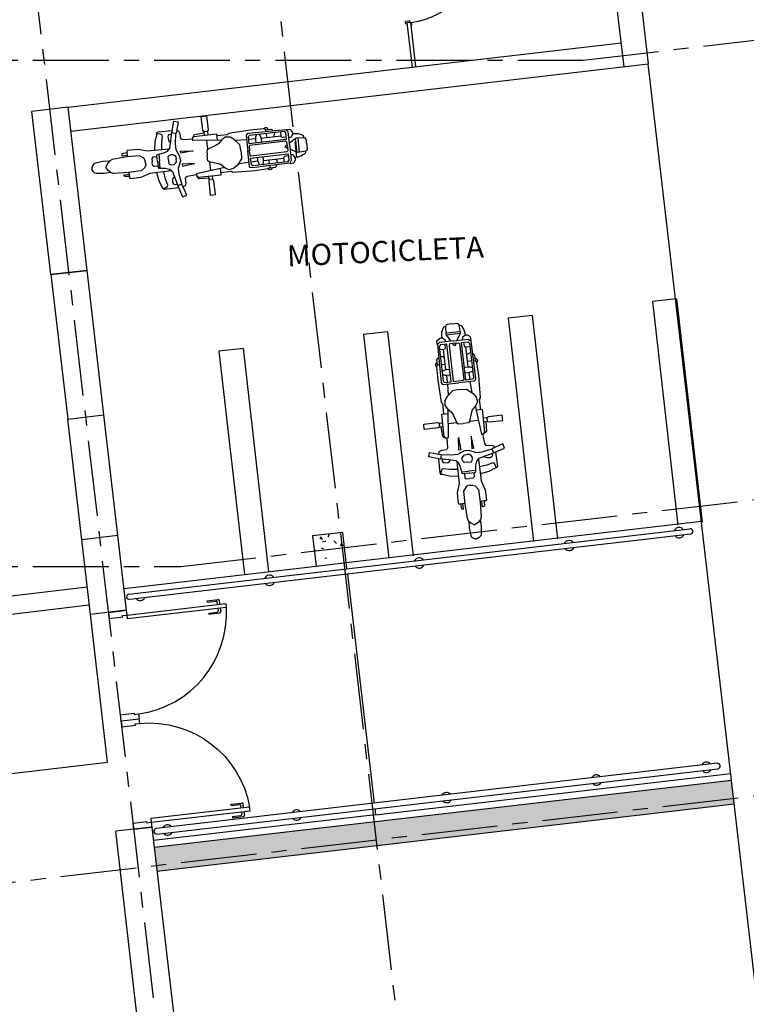
# Model space of a CAD drawing. Units: millimetres. Extents: x 3020 to 3489, y 1208 to 1443.
# Drawn here: x 3152 to 3158, y 1334 to 1342 of the extents above; entities that cross this region are included whole.
import ezdxf

# ---------------------------------------------------------------- set-up
doc = ezdxf.new("R2010")
doc.units = ezdxf.units.MM
doc.linetypes.add('0149-11_REF-PE$0$HIDDEN2', pattern=[4.7625, 3.175, -1.5875])
doc.linetypes.add('PL-POUSO-ARQ-EIXO$0$CENTER', pattern=[2, 1.25, -0.25, 0.25, -0.25])
for name, color, linetype in [('BASE ELETRICA', 253, 'Continuous'), ('BASE ELÉTRICA 2', 30, 'Continuous'), ('EIXO$0$A-EIXOS-PRI', 252, 'PL-POUSO-ARQ-EIXO$0$CENTER'), ('layout', 7, 'Continuous')]:
    doc.layers.add(name, color=color, linetype=linetype)
doc.styles.add('100RE100', font='arial.ttf', dxfattribs={"height": 0.25})

# ---------------------------------------------------------------- blocks, each defined once
blk = doc.blocks.new('BASE TÉRREO')
at = {"layer": 'BASE ELETRICA'}
for p, q in [((4465.3523, 4733.0936), (4465.3498, 4733.1154)), ((4465.3511, 4733.1171), (4465.3809, 4733.1205)), ((4465.3654, 4733.0936), (4465.354, 4733.0922)), ((4465.394, 4733.107), (4465.3642, 4733.1035)), ((4465.4067, 4732.7385), (4465.3642, 4733.1035)), ((4465.3825, 4733.1192), (4465.3841, 4733.1058)), ((4465.3841, 4733.1058), (4465.3945, 4733.107)), ((4465.4365, 4732.7419), (4465.394, 4733.107)), ((4465.3962, 4733.1057), (4465.3987, 4733.0839)), ((4465.3974, 4733.0822), (4465.3969, 4733.0821)), ((4472.3433, 4689.8867), (4467.3521, 4732.7636)), ((4464.8319, 4728.9), (4464.5836, 4728.8711)), ((4464.5836, 4728.8711), (4464.6125, 4728.6228)), ((4464.7166, 4728.8866), (4464.7127, 4728.8616)), ((4464.8608, 4728.6517), (4464.8319, 4728.9)), ((4464.6544, 4728.8627), (4464.6443, 4728.8478)), ((4464.655, 4728.8604), (4464.6631, 4728.8394)), ((4464.6647, 4728.8249), (4464.6932, 4728.8282)), ((4464.7576, 4728.8314), (4464.782, 4728.808)), ((4464.8159, 4728.806), (4464.8143, 4728.7881)), ((4464.818, 4728.8056), (4464.8353, 4728.7911)), ((4464.5965, 4728.7605), (4464.6096, 4728.7495)), ((4464.6549, 4728.7734), (4464.673, 4728.7673)), ((4464.6834, 4728.6876), (4464.7022, 4728.691)), ((4464.8667, 4728.6015, 0), (4464.8608, 4728.6517, 0)), ((4464.8719, 4728.557), (4465.0919, 4726.6664)), ((4463.7147, 4728.3359), (4463.8041, 4728.3463)), ((4463.7158, 4728.326), (4463.7147, 4728.3359)), ((4463.7158, 4728.326), (4463.7854, 4728.3341)), ((4463.7988, 4728.3054), (4463.7965, 4728.3253)), ((4463.8186, 4728.3077), (4463.8152, 4728.3375)), ((4462.8928, 4727.0041), (4462.7509, 4728.2232)), ((4463.7264, 4728.2351), (4463.796, 4728.2432)), ((4463.7264, 4728.2351), (4463.7276, 4728.2252)), ((4463.7276, 4728.2252), (4463.817, 4728.2356)), ((4463.8024, 4728.2741), (4463.8047, 4728.2543)), ((4463.8223, 4728.2764), (4463.8258, 4728.2467)), ((4455.0647, 4726.0928), (4462.8928, 4727.0041)), ((4463.2764, 4726.3034), (4468.0396, 4726.8579)), ((4468.0627, 4726.6593), (4463.2995, 4726.1048)), ((4463.91, 4726.6577), (4463.9994, 4726.6681)), ((4463.9112, 4726.6478), (4463.91, 4726.6577)), ((4463.9112, 4726.6478), (4463.9807, 4726.6559)), ((4463.9941, 4726.6273), (4463.9918, 4726.6471)), ((4463.9978, 4726.596), (4464.0001, 4726.5761)), ((4464.014, 4726.6296), (4464.0105, 4726.6594)), ((4464.0176, 4726.5983), (4464.0211, 4726.5685)), ((4465.0971, 4726.6219), (4465.103, 4726.5717)), ((4463.9218, 4726.5569), (4463.9913, 4726.565)), ((4463.9218, 4726.5569), (4463.9229, 4726.547)), ((4463.9229, 4726.547), (4464.0123, 4726.5574))]:
    blk.add_line(p, q, dxfattribs=at)
at = {"layer": 'BASE ELETRICA', "linetype": 'Continuous'}
for p, q in [((4463.421, 4732.1957), (4463.4393, 4732.2926)), ((4463.4393, 4732.2926), (4463.4759, 4732.2872)), ((4463.4759, 4732.2872), (4463.457, 4732.1897)), ((4463.6657, 4732.3299), (4463.7083, 4732.3348)), ((4463.6787, 4732.2166), (4463.6657, 4732.3299)), ((4463.7083, 4732.3348), (4463.7213, 4732.2209)), ((4463.2971, 4732.1957), (4463.2953, 4732.1805)), ((4463.3067, 4732.201), (4463.2971, 4732.1957)), ((4463.4238, 4732.2128), (4463.3067, 4732.201)), ((4463.4122, 4732.1073), (4463.4224, 4732.1959)), ((4463.457, 4732.1897), (4463.421, 4732.1957)), ((4463.48, 4732.2088), (4463.462, 4732.2115)), ((4463.4898, 4732.1888), (4463.48, 4732.2088)), ((4463.6856, 4732.2036), (4463.6787, 4732.2166)), ((4463.7169, 4732.2072), (4463.6856, 4732.2036)), ((4463.6857, 4732.2036), (4463.689, 4732.1747)), ((4463.7167, 4732.2065), (4463.7199, 4732.1781)), ((4463.7213, 4732.2209), (4463.7169, 4732.2072)), ((4464.072, 4732.2183), (4463.8892, 4732.1908)), ((4464.3642, 4732.221), (4464.0529, 4732.1899)), ((4464.3489, 4732.2078), (4464.063, 4732.1751)), ((4464.1806, 4732.2282), (4464.072, 4732.2183)), ((4464.187, 4732.2351), (4464.1784, 4732.2281)), ((4464.1971, 4732.22), (4464.1806, 4732.2282)), ((4464.1942, 4732.2374), (4464.187, 4732.2351)), ((4464.2036, 4732.2372), (4464.1942, 4732.2374)), ((4464.1971, 4732.2217), (4464.2391, 4732.2265)), ((4464.199, 4732.2048), (4464.1971, 4732.2217)), ((4464.2117, 4732.2318), (4464.2036, 4732.2372)), ((4464.2168, 4732.224), (4464.2117, 4732.2318)), ((4464.2391, 4732.2265), (4464.2476, 4732.2232)), ((4464.2476, 4732.2232), (4464.252, 4732.2183)), ((4464.252, 4732.2183), (4464.2536, 4732.2098)), ((4464.2676, 4732.1979), (4464.2685, 4732.187)), ((4464.3254, 4732.1636), (4464.3208, 4732.2045)), ((4464.3621, 4732.1968), (4464.3489, 4732.2078)), ((4464.3682, 4732.1435), (4464.3621, 4732.1968)), ((4464.3811, 4732.2037), (4464.3642, 4732.221)), ((4464.3665, 4732.2244), (4464.3971, 4732.2267)), ((4464.3947, 4732.0853), (4464.3811, 4732.2037)), ((4464.3971, 4732.2267), (4464.4152, 4732.2051)), ((4464.4152, 4732.2051), (4464.4197, 4732.1939)), ((4464.4197, 4732.1939), (4464.4192, 4732.1854)), ((4463.2821, 4732.1226), (4463.2785, 4732.0496)), ((4463.2953, 4732.1805), (4463.2821, 4732.1226)), ((4463.3025, 4732.1904), (4463.3237, 4732.1866)), ((4463.3237, 4732.1866), (4463.3384, 4732.181)), ((4463.3366, 4732.1185), (4463.3362, 4732.0561)), ((4463.3424, 4732.1719), (4463.3366, 4732.1185)), ((4463.3384, 4732.181), (4463.3424, 4732.1719)), ((4463.3921, 4732.1752), (4463.3889, 4732.1592)), ((4463.3889, 4732.1592), (4463.3935, 4732.1367)), ((4463.4045, 4732.182), (4463.3921, 4732.1752)), ((4463.3935, 4732.1367), (4463.4006, 4732.1219)), ((4463.4006, 4732.1219), (4463.4122, 4732.1172)), ((4463.4207, 4732.1821), (4463.4045, 4732.182)), ((4463.4519, 4732.1063), (4463.4561, 4732.19)), ((4463.4963, 4732.1475), (4463.4898, 4732.1888)), ((4463.5129, 4732.1386), (4463.4963, 4732.1475)), ((4463.5934, 4732.143), (4463.5129, 4732.1386)), ((4463.6076, 4732.179), (4463.592, 4732.1523)), ((4463.5928, 4732.1523), (4463.6027, 4732.1649)), ((4463.595, 4732.1328), (4463.5928, 4732.1523)), ((4463.8325, 4732.1354), (4463.595, 4732.1328)), ((4463.6027, 4732.1649), (4463.7907, 4732.1864)), ((4463.6868, 4732.1925), (4463.6076, 4732.179)), ((4463.7198, 4732.0613), (4463.7115, 4732.1338)), ((4463.7907, 4732.1864), (4463.7966, 4732.1347)), ((4463.8787, 4732.1785), (4463.7924, 4732.1703)), ((4463.834, 4732.1378), (4463.8066, 4732.1047)), ((4463.8619, 4732.1608), (4463.834, 4732.1378)), ((4463.9027, 4732.1606), (4463.8619, 4732.1608)), ((4463.8892, 4732.1908), (4463.8787, 4732.1785)), ((4463.9373, 4732.1418), (4463.9027, 4732.1606)), ((4463.9826, 4732.0966), (4463.9373, 4732.1418)), ((4464.0383, 4732.1383), (4463.9468, 4732.1332)), ((4464.0387, 4732.1829), (4464.0344, 4732.1734)), ((4464.0344, 4732.1734), (4464.049, 4732.0455)), ((4464.0529, 4732.1899), (4464.0387, 4732.1829)), ((4464.063, 4732.1751), (4464.0524, 4732.1625)), ((4464.0524, 4732.1625), (4464.0587, 4732.1075)), ((4464.1124, 4732.1468), (4464.0553, 4732.1402)), ((4464.0587, 4732.1075), (4464.3683, 4732.1429)), ((4464.3612, 4732.1259), (4464.0641, 4732.0919)), ((4464.1128, 4732.1591), (4464.1118, 4732.1419)), ((4464.1118, 4732.1419), (4464.1149, 4732.1141)), ((4464.1203, 4732.1824), (4464.1128, 4732.1591)), ((4464.1441, 4732.1846), (4464.1527, 4732.1664)), ((4464.1527, 4732.1664), (4464.1581, 4732.1454)), ((4464.1566, 4732.1512), (4464.3241, 4732.1704)), ((4464.1581, 4732.1454), (4464.1611, 4732.1194)), ((4464.2006, 4732.1909), (4464.2045, 4732.1568)), ((4464.2649, 4732.1736), (4464.2595, 4732.1634)), ((4464.2685, 4732.187), (4464.2649, 4732.1736)), ((4464.3341, 4732.1586), (4464.3254, 4732.1636)), ((4464.367, 4732.1597), (4464.3341, 4732.1586)), ((4464.3717, 4732.1181), (4464.3612, 4732.1259)), ((4464.3683, 4732.1429), (4464.3682, 4732.1435)), ((4464.3757, 4732.0832), (4464.3717, 4732.1181)), ((4464.4067, 4732.1612), (4464.3874, 4732.1545)), ((4464.4387, 4732.1461), (4464.3918, 4732.1105)), ((4464.4192, 4732.1854), (4464.4067, 4732.1612)), ((4464.4405, 4732.1882), (4464.4194, 4732.1864)), ((4464.4477, 4732.1511), (4464.4387, 4732.1461)), ((4464.4646, 4732.1867), (4464.4405, 4732.1882)), ((4464.4563, 4732.0343), (4464.4432, 4732.1489)), ((4464.5148, 4732.1545), (4464.4477, 4732.1511)), ((4464.4606, 4732.1515), (4464.4738, 4732.0357)), ((4464.5019, 4732.1754), (4464.4646, 4732.1867)), ((4464.5108, 4732.1656), (4464.5019, 4732.1754)), ((4464.5127, 4732.1545), (4464.5108, 4732.1656)), ((4464.5247, 4732.1515), (4464.5148, 4732.1545)), ((4464.5309, 4732.1423), (4464.5247, 4732.1515)), ((4464.5355, 4732.1015), (4464.5309, 4732.1423)), ((4463.0547, 4732.0504), (4463.0501, 4732.0439)), ((4463.0501, 4732.0439), (4463.0519, 4732.0333)), ((4463.0519, 4732.0333), (4463.0559, 4731.9978)), ((4463.1412, 4732.0594), (4463.0547, 4732.0504)), ((4463.2204, 4732.0433), (4463.1412, 4732.0594)), ((4463.3985, 4732.0615), (4463.2204, 4732.0433)), ((4463.313, 4732.0198), (4463.3567, 4732.0314)), ((4463.3567, 4732.0314), (4463.3857, 4732.0455)), ((4463.3857, 4732.0455), (4463.4057, 4732.07)), ((4463.4057, 4732.07), (4463.4122, 4732.1073)), ((4463.4582, 4732.0558), (4463.4519, 4732.1063)), ((4463.4897, 4732.0006), (4463.4582, 4732.0558)), ((4463.4952, 4732.0447), (4463.5974, 4732.0474)), ((4463.4971, 4732.0281), (4463.4952, 4732.0449)), ((4463.4952, 4732.0449), (4463.4952, 4732.0447)), ((4463.5974, 4732.0474), (4463.4971, 4732.0281)), ((4463.7186, 4732.061), (4463.7103, 4732.0499)), ((4463.7103, 4732.0499), (4463.7151, 4732.0079)), ((4463.7801, 4732.0897), (4463.7186, 4732.061)), ((4463.8066, 4732.1047), (4463.7801, 4732.0897)), ((4463.9937, 4732.0391), (4463.9826, 4732.0966)), ((4463.9936, 4732.0398), (4463.9958, 4731.9813)), ((4464.0636, 4731.9182), (4464.049, 4732.0461)), ((4464.0641, 4732.0919), (4464.0603, 4732.0834)), ((4464.0603, 4732.0834), (4464.0644, 4732.0473)), ((4464.0685, 4732.0117), (4464.0643, 4732.0478)), ((4464.3713, 4732.0383), (4464.0741, 4732.0043)), ((4464.3775, 4732.0675), (4464.3554, 4732.0809)), ((4464.3739, 4732.0988), (4464.3555, 4732.0808)), ((4464.3797, 4732.0482), (4464.3713, 4732.0383)), ((4464.3757, 4732.0831), (4464.3797, 4732.0482)), ((4464.3947, 4732.0853), (4464.4082, 4731.9669)), ((4464.4513, 4732.036), (4464.3975, 4732.0601)), ((4464.4612, 4732.0332), (4464.4513, 4732.036)), ((4464.5273, 4732.045), (4464.4612, 4732.0332)), ((4464.5259, 4732.0333), (4464.5195, 4732.0218)), ((4464.5252, 4732.0446), (4464.5259, 4732.0333)), ((4464.5363, 4732.0502), (4464.5273, 4732.045)), ((4464.5355, 4732.1014), (4464.5402, 4732.0606)), ((4464.5402, 4732.0606), (4464.5363, 4732.0502)), ((4462.8533, 4731.9583), (4462.7915, 4731.9455)), ((4462.9088, 4731.963), (4462.8533, 4731.9583)), ((4462.9117, 4731.9662), (4462.8914, 4731.9417)), ((4462.9291, 4731.9768), (4462.9117, 4731.9662)), ((4463.0501, 4731.9965), (4462.9291, 4731.9768)), ((4463.01, 4732.0221), (4463.0087, 4732.0099)), ((4463.0087, 4732.0099), (4463.0127, 4732.0062)), ((4463.0519, 4732.0302), (4463.01, 4732.0221)), ((4463.0127, 4732.0062), (4463.0547, 4732.011)), ((4463.1556, 4732.0072), (4463.0501, 4731.9965)), ((4463.191, 4731.9855), (4463.1556, 4732.0072)), ((4463.2023, 4731.9685), (4463.191, 4731.9855)), ((4463.2045, 4731.9496), (4463.2023, 4731.9685)), ((4463.2661, 4731.9953), (4463.2576, 4731.9832)), ((4463.2576, 4731.9832), (4463.2607, 4731.9557)), ((4463.2639, 4731.9281), (4463.2607, 4731.9557)), ((4463.2992, 4731.9991), (4463.2661, 4731.9953)), ((4463.2982, 4732.0079), (4463.302, 4732.0168)), ((4463.3036, 4731.9606), (4463.2982, 4732.0079)), ((4463.302, 4732.0168), (4463.313, 4732.0198)), ((4463.3036, 4731.9606), (4463.309, 4731.9132)), ((4463.3139, 4732.0202), (4463.3205, 4731.9625)), ((4463.3271, 4731.9048), (4463.3205, 4731.9625)), ((4463.3919, 4732.0011), (4463.3999, 4732.0101)), ((4463.3954, 4731.9709), (4463.3919, 4732.0011)), ((4463.3954, 4731.9712), (4463.3988, 4731.941)), ((4463.3999, 4732.0101), (4463.4163, 4732.0165)), ((4463.4163, 4732.0165), (4463.431, 4732.0164)), ((4463.431, 4732.0164), (4463.4458, 4732.0076)), ((4463.4458, 4732.0076), (4463.4549, 4731.9987)), ((4463.4527, 4731.9469), (4463.4596, 4731.9576)), ((4463.4549, 4731.9987), (4463.4572, 4731.9783)), ((4463.4596, 4731.9576), (4463.4573, 4731.978)), ((4463.494, 4731.9636), (4463.4757, 4731.9027)), ((4463.4919, 4731.982), (4463.4897, 4732.0006)), ((4463.4918, 4731.9822), (4463.494, 4731.9636)), ((4463.72, 4731.9654), (4463.7152, 4732.0074)), ((4463.7306, 4731.9564), (4463.72, 4731.9654)), ((4463.797, 4731.9424), (4463.7306, 4731.9564)), ((4463.7318, 4731.9564), (4463.7401, 4731.8839)), ((4463.9958, 4731.9813), (4463.9618, 4731.9271)), ((4464.0594, 4731.9533), (4463.9692, 4731.9376)), ((4464.0741, 4732.0043), (4464.0685, 4732.0117)), ((4464.0724, 4731.9879), (4464.382, 4732.0233)), ((4464.0787, 4731.9328), (4464.0724, 4731.9879)), ((4464.1336, 4731.9618), (4464.0764, 4731.9552)), ((4464.3777, 4731.9556), (4464.0918, 4731.923)), ((4464.1318, 4731.9664), (4464.1286, 4731.9942)), ((4464.1367, 4731.9498), (4464.1318, 4731.9664)), ((4464.1729, 4731.9321), (4464.1773, 4731.9518)), ((4464.1778, 4731.9734), (4464.1748, 4731.9995)), ((4464.1773, 4731.9518), (4464.1778, 4731.9734)), ((4464.1776, 4731.9674), (4464.3451, 4731.9865)), ((4464.2294, 4731.9387), (4464.2255, 4731.9727)), ((4464.2882, 4731.97), (4464.2806, 4731.9787)), ((4464.2947, 4731.9578), (4464.2882, 4731.97)), ((4464.2963, 4731.9469), (4464.2947, 4731.9578)), ((4464.3522, 4732.0002), (4464.3449, 4731.9934)), ((4464.3449, 4731.9934), (4464.3496, 4731.9526)), ((4464.3845, 4732.0066), (4464.3522, 4732.0002)), ((4464.3881, 4731.9694), (4464.3777, 4731.9556)), ((4464.382, 4732.0233), (4464.382, 4732.0227)), ((4464.382, 4732.0227), (4464.3881, 4731.9694)), ((4464.4082, 4731.9669), (4464.3956, 4731.9463)), ((4464.4235, 4732.0141), (4464.4032, 4732.0163)), ((4464.4412, 4731.9933), (4464.4235, 4732.0141)), ((4464.4289, 4731.9482), (4464.4417, 4731.9733)), ((4464.4436, 4731.9852), (4464.4412, 4731.9933)), ((4464.4625, 4731.9955), (4464.4416, 4731.9925)), ((4464.4417, 4731.9733), (4464.4436, 4731.9852)), ((4464.4857, 4732.0023), (4464.4625, 4731.9955)), ((4464.5195, 4732.0218), (4464.4857, 4732.0023)), ((4462.767, 4731.9232), (4462.7626, 4731.9071)), ((4462.7626, 4731.9071), (4462.7635, 4731.8991)), ((4462.7645, 4731.8905), (4462.7636, 4731.8985)), ((4462.7724, 4731.8758), (4462.7645, 4731.8905)), ((4462.7778, 4731.9394), (4462.767, 4731.9232)), ((4462.7866, 4731.8625), (4462.7724, 4731.8758)), ((4462.7915, 4731.9455), (4462.7778, 4731.9394)), ((4462.9195, 4731.8691), (4462.8644, 4731.8612)), ((4462.8914, 4731.9417), (4462.8774, 4731.9122)), ((4462.8978, 4731.886), (4462.8775, 4731.9115)), ((4462.9231, 4731.8667), (4462.8978, 4731.886)), ((4463.1699, 4731.8817), (4463.0647, 4731.8683)), ((4463.1996, 4731.9109), (4463.1699, 4731.8817)), ((4463.2067, 4731.93), (4463.1996, 4731.9109)), ((4463.2045, 4731.9489), (4463.2067, 4731.93)), ((4463.4189, 4731.8836), (4463.2412, 4731.8612)), ((4463.2749, 4731.9183), (4463.2639, 4731.9281)), ((4463.308, 4731.9221), (4463.2749, 4731.9183)), ((4463.309, 4731.9132), (4463.3147, 4731.9055)), ((4463.3147, 4731.9055), (4463.3262, 4731.905)), ((4463.3262, 4731.905), (4463.3713, 4731.9035)), ((4463.3713, 4731.8142), (4463.3569, 4731.8749)), ((4463.3713, 4731.9035), (4463.4027, 4731.8963)), ((4463.3988, 4731.941), (4463.4086, 4731.934)), ((4463.4027, 4731.8963), (4463.4277, 4731.877)), ((4463.4086, 4731.934), (4463.426, 4731.9315)), ((4463.426, 4731.9315), (4463.4403, 4731.935)), ((4463.4277, 4731.877), (4463.4425, 4731.8421)), ((4463.4403, 4731.935), (4463.4527, 4731.9469)), ((4463.4757, 4731.9027), (4463.4809, 4731.8521)), ((4463.6094, 4731.9423), (4463.5073, 4731.9384)), ((4463.5073, 4731.9384), (4463.5093, 4731.9217)), ((4463.5092, 4731.9219), (4463.6094, 4731.9423)), ((4463.5093, 4731.9217), (4463.5092, 4731.9219)), ((4463.8583, 4731.9097), (4463.6264, 4731.8586)), ((4463.8261, 4731.9337), (4463.797, 4731.9424)), ((4463.8291, 4731.8506), (4463.8232, 4731.9022)), ((4463.8603, 4731.9077), (4463.8261, 4731.9337)), ((4463.913, 4731.8781), (4463.8271, 4731.8666)), ((4463.8927, 4731.8916), (4463.8603, 4731.9077)), ((4463.9324, 4731.9009), (4463.8927, 4731.8916)), ((4463.9261, 4731.8685), (4463.913, 4731.8781)), ((4464.1103, 4731.8829), (4463.9261, 4731.8685)), ((4463.9618, 4731.9271), (4463.9324, 4731.9009)), ((4464.0699, 4731.91), (4464.0636, 4731.9182)), ((4464.0853, 4731.9063), (4464.0699, 4731.91)), ((4464.0918, 4731.923), (4464.0787, 4731.9328)), ((4464.3956, 4731.9463), (4464.0853, 4731.9063)), ((4464.2184, 4731.8978), (4464.1103, 4731.8829)), ((4464.1493, 4731.9288), (4464.1367, 4731.9498)), ((4464.2262, 4731.8925), (4464.2162, 4731.8974)), ((4464.2326, 4731.9095), (4464.2184, 4731.8978)), ((4464.2337, 4731.8919), (4464.2262, 4731.8925)), ((4464.231, 4731.9248), (4464.233, 4731.9079)), ((4464.233, 4731.9079), (4464.275, 4731.9127)), ((4464.2428, 4731.8943), (4464.2337, 4731.8919)), ((4464.2495, 4731.9013), (4464.2428, 4731.8943)), ((4464.2526, 4731.9101), (4464.2495, 4731.9013)), ((4464.275, 4731.9127), (4464.2825, 4731.9178)), ((4464.2825, 4731.9178), (4464.2857, 4731.9235)), ((4464.2857, 4731.9235), (4464.2853, 4731.9322)), ((4464.3986, 4731.9435), (4464.4289, 4731.9482)), ((4462.8013, 4731.8596), (4462.7866, 4731.8625)), ((4462.8644, 4731.8612), (4462.8013, 4731.8596)), ((4462.9424, 4731.8602), (4462.9231, 4731.8667)), ((4463.0647, 4731.8683), (4462.9424, 4731.8602)), ((4463.0274, 4731.8459), (4463.0305, 4731.8505)), ((4463.0314, 4731.8344), (4463.0274, 4731.8459)), ((4463.0305, 4731.8505), (4463.0725, 4731.8553)), ((4463.0741, 4731.836), (4463.0314, 4731.8344)), ((4463.0748, 4731.8329), (4463.0707, 4731.8684)), ((4463.0754, 4731.8222), (4463.0748, 4731.8329)), ((4463.0814, 4731.8169), (4463.0754, 4731.8222)), ((4463.1677, 4731.8276), (4463.0814, 4731.8169)), ((4463.2412, 4731.8612), (4463.1677, 4731.8276)), ((4463.3192, 4731.7979), (4463.2992, 4731.8682)), ((4463.3451, 4731.7445), (4463.3192, 4731.7979)), ((4463.3891, 4731.7635), (4463.3713, 4731.8142)), ((4463.431, 4731.8093), (4463.4345, 4731.8253)), ((4463.4315, 4731.7863), (4463.431, 4731.8093)), ((4463.4345, 4731.8253), (4463.4448, 4731.8325)), ((4463.4425, 4731.8421), (4463.4725, 4731.7581)), ((4463.4809, 4731.8521), (4463.5039, 4731.7715)), ((4463.5477, 4731.8344), (4463.5336, 4731.8219)), ((4463.5336, 4731.8219), (4463.5365, 4731.7803)), ((4463.6271, 4731.8482), (4463.5477, 4731.8344)), ((4463.6264, 4731.8586), (4463.6286, 4731.839)), ((4463.649, 4731.8164), (4463.6279, 4731.8389)), ((4463.6286, 4731.839), (4463.6411, 4731.8291)), ((4463.6411, 4731.8291), (4463.8291, 4731.8506)), ((4463.7293, 4731.8211), (4463.649, 4731.8164)), ((4463.7305, 4731.8101), (4463.7268, 4731.7958)), ((4463.7268, 4731.7958), (4463.7397, 4731.6825)), ((4463.7307, 4731.8101), (4463.7274, 4731.8389)), ((4463.7619, 4731.8137), (4463.7305, 4731.8101)), ((4463.7616, 4731.8142), (4463.7583, 4731.8426)), ((4463.7693, 4731.8012), (4463.7619, 4731.8137)), ((4463.7824, 4731.6874), (4463.7693, 4731.8012)), ((4463.3504, 4731.7301), (4463.3451, 4731.7445)), ((4463.3609, 4731.7271), (4463.3504, 4731.7301)), ((4463.3545, 4731.7364), (4463.3742, 4731.745)), ((4463.4776, 4731.7419), (4463.3609, 4731.7271)), ((4463.3742, 4731.745), (4463.3873, 4731.7536)), ((4463.3873, 4731.7536), (4463.3891, 4731.7635)), ((4463.4383, 4731.7715), (4463.4315, 4731.7863)), ((4463.4519, 4731.7676), (4463.4383, 4731.7715)), ((4463.4677, 4731.7712), (4463.4519, 4731.7676)), ((4463.5048, 4731.772), (4463.471, 4731.758)), ((4463.471, 4731.758), (4463.5107, 4731.6678)), ((4463.5451, 4731.6813), (4463.5048, 4731.772)), ((4463.5315, 4731.7586), (4463.5146, 4731.7519)), ((4463.5365, 4731.7803), (4463.5315, 4731.7586)), ((4463.5107, 4731.6678), (4463.5451, 4731.6813)), ((4463.7397, 4731.6825), (4463.7824, 4731.6874)), ((4465.6595, 4730.5864), (4465.6482, 4730.5492)), ((4465.6693, 4730.5954), (4465.6595, 4730.5864)), ((4465.6804, 4730.5972), (4465.6693, 4730.5954)), ((4465.6834, 4730.6093), (4465.6804, 4730.5993)), ((4465.6804, 4730.5993), (4465.6838, 4730.5323)), ((4465.6926, 4730.6154), (4465.6834, 4730.6093)), ((4465.7334, 4730.6201), (4465.6926, 4730.6154)), ((4465.7335, 4730.6201), (4465.7743, 4730.6248)), ((4465.7743, 4730.6248), (4465.7847, 4730.6208)), ((4465.7847, 4730.6208), (4465.7899, 4730.6119)), ((4465.7899, 4730.6119), (4465.8016, 4730.5457)), ((4465.7903, 4730.6098), (4465.8016, 4730.6105)), ((4465.8016, 4730.6105), (4465.8131, 4730.604)), ((4465.8131, 4730.604), (4465.8326, 4730.5703)), ((4465.8326, 4730.5703), (4465.8394, 4730.5471)), ((4465.6082, 4730.4816), (4465.6298, 4730.4997)), ((4465.6298, 4730.4997), (4465.641, 4730.5043)), ((4465.641, 4730.5043), (4465.6495, 4730.5037)), ((4465.6482, 4730.5492), (4465.6467, 4730.525)), ((4465.6467, 4730.525), (4465.6485, 4730.5039)), ((4465.6495, 4730.5037), (4465.6737, 4730.4912)), ((4465.6737, 4730.4912), (4465.6804, 4730.4719)), ((4465.6834, 4730.5451), (4465.7992, 4730.5583)), ((4465.6838, 4730.5323), (4465.6888, 4730.5232)), ((4465.8006, 4730.5408), (4465.686, 4730.5277)), ((4465.6888, 4730.5232), (4465.7244, 4730.4763)), ((4465.7496, 4730.4792), (4465.868, 4730.4928)), ((4465.7989, 4730.5358), (4465.7747, 4730.4821)), ((4465.8016, 4730.5457), (4465.7989, 4730.5358)), ((4465.8208, 4730.508), (4465.8186, 4730.4877)), ((4465.8416, 4730.5257), (4465.8208, 4730.508)), ((4465.8394, 4730.5471), (4465.8424, 4730.5261)), ((4465.8497, 4730.5281), (4465.8416, 4730.5257)), ((4465.8616, 4730.5262), (4465.8497, 4730.5281)), ((4465.8867, 4730.5135), (4465.8616, 4730.5262)), ((4465.868, 4730.4928), (4465.8886, 4730.4801)), ((4465.8914, 4730.4831), (4465.8867, 4730.5135)), ((4465.6105, 4730.451), (4465.6082, 4730.4816)), ((4465.6312, 4730.4657), (4465.6139, 4730.4487)), ((4465.6139, 4730.4487), (4465.645, 4730.1375)), ((4465.6381, 4730.4467), (4465.6271, 4730.4334)), ((4465.6271, 4730.4334), (4465.6597, 4730.1475)), ((4465.6713, 4730.41), (4465.6304, 4730.4053)), ((4465.7496, 4730.4792), (4465.6312, 4730.4657)), ((4465.6914, 4730.4528), (4465.6381, 4730.4467)), ((4465.6837, 4730.2411), (4465.6645, 4730.4086)), ((4465.6763, 4730.4187), (4465.6713, 4730.41)), ((4465.6752, 4730.4515), (4465.6763, 4730.4187)), ((4465.692, 4730.4528), (4465.6914, 4730.4528)), ((4465.7274, 4730.1433), (4465.692, 4730.4528)), ((4465.7168, 4730.4563), (4465.709, 4730.4458)), ((4465.709, 4730.4458), (4465.743, 4730.1487)), ((4465.7517, 4730.4603), (4465.7168, 4730.4563)), ((4465.7361, 4730.4585), (4465.7541, 4730.44)), ((4465.7518, 4730.4603), (4465.7867, 4730.4643)), ((4465.7674, 4730.4621), (4465.754, 4730.44)), ((4465.7867, 4730.4643), (4465.7966, 4730.4558)), ((4465.7966, 4730.4558), (4465.8306, 4730.1587)), ((4465.8116, 4730.4665), (4465.8122, 4730.4666)), ((4465.847, 4730.157), (4465.8116, 4730.4665)), ((4465.8122, 4730.4666), (4465.8655, 4730.4727)), ((4465.8283, 4730.469), (4465.8346, 4730.4368)), ((4465.8346, 4730.4368), (4465.8415, 4730.4295)), ((4465.8415, 4730.4295), (4465.8823, 4730.4341)), ((4465.8675, 4730.2621), (4465.8484, 4730.4296)), ((4465.8655, 4730.4727), (4465.8793, 4730.4623)), ((4465.8793, 4730.4623), (4465.9119, 4730.1764)), ((4465.8886, 4730.4801), (4465.9286, 4730.1699)), ((4465.6084, 4730.3237), (4465.6117, 4730.3321)), ((4465.6117, 4730.3321), (4465.6165, 4730.3366)), ((4465.6165, 4730.3366), (4465.6251, 4730.3382)), ((4465.637, 4730.3521), (4465.6479, 4730.3531)), ((4465.6479, 4730.3531), (4465.6612, 4730.3495)), ((4465.6612, 4730.3495), (4465.6715, 4730.3441)), ((4465.8649, 4730.3728), (4465.8562, 4730.3652)), ((4465.8771, 4730.3793), (4465.8649, 4730.3728)), ((4465.888, 4730.3808), (4465.8771, 4730.3793)), ((4465.9114, 4730.3703), (4465.9027, 4730.3699)), ((4465.9171, 4730.3671), (4465.9114, 4730.3703)), ((4465.9222, 4730.3595), (4465.9171, 4730.3671)), ((4465.927, 4730.3175), (4465.9222, 4730.3595)), ((4465.9248, 4730.3372), (4465.9336, 4730.334)), ((4465.9336, 4730.334), (4465.9406, 4730.3273)), ((4465.9406, 4730.3273), (4465.943, 4730.3183)), ((4465.5977, 4730.2881), (4465.5974, 4730.2788)), ((4465.5974, 4730.2788), (4465.5998, 4730.2716)), ((4465.6031, 4730.2962), (4465.5977, 4730.2881)), ((4465.5998, 4730.2716), (4465.6068, 4730.2629)), ((4465.6109, 4730.3013), (4465.6031, 4730.2962)), ((4465.6149, 4730.2817), (4465.6067, 4730.2652)), ((4465.6067, 4730.2652), (4465.6166, 4730.1565)), ((4465.6132, 4730.2816), (4465.6084, 4730.3237)), ((4465.6301, 4730.2836), (4465.6132, 4730.2816)), ((4465.644, 4730.2852), (4465.678, 4730.289)), ((4465.6895, 4730.2427), (4465.7155, 4730.2457)), ((4465.8615, 4730.2623), (4465.8354, 4730.2594)), ((4465.8831, 4730.2618), (4465.8615, 4730.2623)), ((4465.8962, 4730.314), (4465.8622, 4730.3101)), ((4465.9028, 4730.2575), (4465.8831, 4730.2618)), ((4465.9101, 4730.3156), (4465.927, 4730.3175)), ((4465.9254, 4730.3172), (4465.937, 4730.3029)), ((4465.937, 4730.3029), (4465.9519, 4730.1949)), ((4465.9424, 4730.3107), (4465.9375, 4730.3007)), ((4465.943, 4730.3183), (4465.9424, 4730.3107)), ((4465.6503, 4730.2286), (4465.6685, 4730.2373)), ((4465.6524, 4730.2049), (4465.6758, 4730.1973)), ((4465.6685, 4730.2373), (4465.6895, 4730.2427)), ((4465.6758, 4730.1973), (4465.693, 4730.1963)), ((4465.6881, 4730.197), (4465.6947, 4730.1398)), ((4465.693, 4730.1963), (4465.7208, 4730.1995)), ((4465.8685, 4730.2164), (4465.8407, 4730.2132)), ((4465.8851, 4730.2213), (4465.8685, 4730.2164)), ((4465.8731, 4730.2181), (4465.8797, 4730.161)), ((4465.9061, 4730.2339), (4465.8851, 4730.2213)), ((4465.9119, 4730.1764), (4465.902, 4730.1632)), ((4465.9286, 4730.1699), (4465.9249, 4730.1545)), ((4465.9519, 4730.1949), (4465.9664, 4730.0107)), ((4465.6166, 4730.1565), (4465.6441, 4729.9738)), ((4465.645, 4730.1375), (4465.652, 4730.1233)), ((4465.652, 4730.1233), (4465.6615, 4730.119)), ((4465.6597, 4730.1475), (4465.6723, 4730.137)), ((4465.6615, 4730.119), (4465.7894, 4730.1336)), ((4465.6723, 4730.137), (4465.7274, 4730.1433)), ((4465.6966, 4730.1228), (4465.7017, 4730.0314)), ((4465.743, 4730.1487), (4465.7515, 4730.1448)), ((4465.7515, 4730.1448), (4465.7876, 4730.149)), ((4465.8232, 4730.153), (4465.7871, 4730.1489)), ((4465.9167, 4730.1481), (4465.7888, 4730.1335)), ((4465.8306, 4730.1587), (4465.8232, 4730.153)), ((4465.902, 4730.1632), (4465.847, 4730.157)), ((4465.8816, 4730.144), (4465.8973, 4730.0537)), ((4465.9249, 4730.1545), (4465.9167, 4730.1481)), ((4465.6931, 4730.0218), (4465.6742, 4729.9873)), ((4465.7383, 4730.0672), (4465.6931, 4730.0218)), ((4465.7958, 4730.0782), (4465.7383, 4730.0672)), ((4465.7951, 4730.0782), (4465.8536, 4730.0804)), ((4465.8536, 4730.0804), (4465.9078, 4730.0464)), ((4465.9078, 4730.0464), (4465.934, 4730.017)), ((4465.934, 4730.017), (4465.9433, 4729.9773)), ((4465.9664, 4730.0107), (4465.9568, 4729.9976)), ((4465.6441, 4729.9738), (4465.6564, 4729.9632)), ((4465.6564, 4729.9632), (4465.6646, 4729.8769)), ((4465.6742, 4729.9873), (4465.6741, 4729.9465)), ((4465.6741, 4729.9465), (4465.6971, 4729.9185)), ((4465.9272, 4729.9449), (4465.9012, 4729.9107)), ((4465.9252, 4729.9428), (4465.9763, 4729.7109)), ((4465.9433, 4729.9773), (4465.9272, 4729.9449)), ((4465.9568, 4729.9976), (4465.9683, 4729.9116)), ((4465.6485, 4729.8752), (4465.7002, 4729.8811)), ((4465.67, 4729.6873), (4465.6485, 4729.8752)), ((4465.6971, 4729.9185), (4465.7302, 4729.8912)), ((4465.6995, 4729.917), (4465.7021, 4729.6796)), ((4465.7302, 4729.8912), (4465.7452, 4729.8647)), ((4465.7452, 4729.8647), (4465.7739, 4729.8032)), ((4465.8925, 4729.8815), (4465.8785, 4729.8152)), ((4465.9012, 4729.9107), (4465.8925, 4729.8815)), ((4465.9843, 4729.9136), (4465.9327, 4729.9077)), ((4466.0058, 4729.7257), (4465.9843, 4729.9136)), ((4466.0207, 4729.8461), (4465.9923, 4729.8429)), ((4466.0337, 4729.8539), (4466.0212, 4729.8465)), ((4466.0212, 4729.8465), (4466.0248, 4729.8151)), ((4466.1475, 4729.8669), (4466.0337, 4729.8539)), ((4466.1524, 4729.8243), (4466.1475, 4729.8669)), ((4465.5001, 4729.7929), (4465.614, 4729.8059)), ((4465.505, 4729.7503), (4465.5001, 4729.7929)), ((4465.6183, 4729.7632), (4465.505, 4729.7503)), ((4465.614, 4729.8059), (4465.6277, 4729.8015)), ((4465.6313, 4729.7701), (4465.6183, 4729.7632)), ((4465.6277, 4729.8015), (4465.6313, 4729.7701)), ((4465.6284, 4729.8013), (4465.6568, 4729.8045)), ((4465.6313, 4729.7703), (4465.6602, 4729.7736)), ((4465.6423, 4729.7714), (4465.6559, 4729.6921)), ((4465.7736, 4729.8044), (4465.7011, 4729.7961)), ((4465.7739, 4729.8032), (4465.785, 4729.7949)), ((4465.785, 4729.7949), (4465.827, 4729.7997)), ((4465.8695, 4729.8045), (4465.8275, 4729.7997)), ((4465.8785, 4729.8152), (4465.8695, 4729.8045)), ((4465.8785, 4729.8164), (4465.951, 4729.8247)), ((4466.0248, 4729.8153), (4465.996, 4729.812)), ((4466.0138, 4729.8138), (4466.0185, 4729.7336)), ((4466.0248, 4729.8151), (4466.0391, 4729.8113)), ((4466.0391, 4729.8113), (4466.1524, 4729.8243)), ((4465.6559, 4729.6921), (4465.6826, 4729.6766)), ((4465.6826, 4729.6773), (4465.67, 4729.6873)), ((4465.7021, 4729.6796), (4465.6826, 4729.6773)), ((4465.6919, 4729.6779), (4465.6963, 4729.5975)), ((4465.7902, 4729.5797), (4465.7875, 4729.682)), ((4465.7875, 4729.682), (4465.8068, 4729.5816)), ((4465.913, 4729.5938), (4465.8926, 4729.694)), ((4465.8926, 4729.694), (4465.8965, 4729.5919)), ((4465.9763, 4729.7109), (4465.9959, 4729.7131)), ((4465.9867, 4729.7116), (4466.0005, 4729.6323)), ((4465.9959, 4729.7131), (4466.0058, 4729.7257)), ((4466.0185, 4729.7336), (4465.996, 4729.7124)), ((4465.6963, 4729.5975), (4465.6874, 4729.5809)), ((4466.0005, 4729.6323), (4466.0129, 4729.6181)), ((4466.0129, 4729.6181), (4466.0546, 4729.6211)), ((4466.0546, 4729.6211), (4466.0763, 4729.6161)), ((4466.1536, 4729.6297), (4466.0629, 4729.5893)), ((4466.0763, 4729.6161), (4466.083, 4729.5991)), ((4466.0769, 4729.5556), (4466.1671, 4729.5953)), ((4466.1671, 4729.5953), (4466.1536, 4729.6297)), ((4465.5423, 4729.5238), (4465.5477, 4729.5604)), ((4465.6392, 4729.5055), (4465.5423, 4729.5238)), ((4465.5477, 4729.5604), (4465.6452, 4729.5416)), ((4465.6261, 4729.5646), (4465.6234, 4729.5466)), ((4465.6461, 4729.5744), (4465.6261, 4729.5646)), ((4465.6452, 4729.5416), (4465.6392, 4729.5055)), ((4465.7286, 4729.5364), (4465.6449, 4729.5406)), ((4465.6874, 4729.5809), (4465.6461, 4729.5744)), ((4465.7791, 4729.5428), (4465.7286, 4729.5364)), ((4465.8343, 4729.5743), (4465.7791, 4729.5428)), ((4465.8068, 4729.5816), (4465.79, 4729.5797)), ((4465.79, 4729.5797), (4465.7902, 4729.5797)), ((4465.8184, 4729.5008), (4465.8185, 4729.5155)), ((4465.8185, 4729.5155), (4465.8273, 4729.5303)), ((4465.8273, 4729.5303), (4465.8362, 4729.5394)), ((4465.8529, 4729.5764), (4465.8343, 4729.5743)), ((4465.8362, 4729.5394), (4465.8566, 4729.5418)), ((4465.8527, 4729.5764), (4465.8713, 4729.5785)), ((4465.8773, 4729.5441), (4465.8569, 4729.5418)), ((4465.8713, 4729.5785), (4465.9322, 4729.5603)), ((4465.888, 4729.5373), (4465.8773, 4729.5441)), ((4465.8999, 4729.5248), (4465.888, 4729.5373)), ((4465.8965, 4729.5919), (4465.9132, 4729.5938)), ((4465.9034, 4729.5105), (4465.8999, 4729.5248)), ((4465.9132, 4729.5938), (4465.913, 4729.5938)), ((4465.9322, 4729.5603), (4465.9828, 4729.5655)), ((4465.9579, 4729.5123), (4465.9928, 4729.5271)), ((4465.9828, 4729.5655), (4466.0634, 4729.5885)), ((4465.9928, 4729.5271), (4466.0767, 4729.557)), ((4466.0096, 4729.5191), (4466.0024, 4729.5294)), ((4466.0256, 4729.5155), (4466.0096, 4729.5191)), ((4466.0486, 4729.5161), (4466.0256, 4729.5155)), ((4466.0634, 4729.5228), (4466.0486, 4729.5161)), ((4466.0629, 4729.5893), (4466.0769, 4729.5556)), ((4466.0673, 4729.5365), (4466.0634, 4729.5228)), ((4466.0637, 4729.5523), (4466.0673, 4729.5365)), ((4466.0929, 4729.5622), (4466.1078, 4729.4455)), ((4465.622, 4729.5084), (4465.6339, 4729.3913)), ((4465.7276, 4729.4967), (4465.639, 4729.507)), ((4465.6528, 4729.5053), (4465.6529, 4729.4891)), ((4465.6529, 4729.4891), (4465.6597, 4729.4767)), ((4465.6597, 4729.4767), (4465.6757, 4729.4734)), ((4465.6757, 4729.4734), (4465.6982, 4729.4781)), ((4465.6982, 4729.4781), (4465.713, 4729.4852)), ((4465.713, 4729.4852), (4465.7177, 4729.4968)), ((4465.7649, 4729.4902), (4465.7276, 4729.4967)), ((4465.7894, 4729.4702), (4465.7649, 4729.4902)), ((4465.7734, 4729.4831), (4465.7916, 4729.305)), ((4465.8035, 4729.4412), (4465.7894, 4729.4702)), ((4465.8151, 4729.3976), (4465.8035, 4729.4412)), ((4465.8248, 4729.4845), (4465.8184, 4729.5008)), ((4465.8338, 4729.4765), (4465.8248, 4729.4845)), ((4465.864, 4729.4799), (4465.8338, 4729.4765)), ((4465.8637, 4729.4799), (4465.8939, 4729.4834)), ((4465.8939, 4729.4834), (4465.9009, 4729.4932)), ((4465.9009, 4729.4932), (4465.9034, 4729.5105)), ((4465.9299, 4729.4107), (4465.9314, 4729.4559)), ((4465.9314, 4729.4559), (4465.9386, 4729.4873)), ((4465.9386, 4729.4873), (4465.9579, 4729.5123)), ((4465.9513, 4729.5034), (4465.9737, 4729.3258)), ((4466.0207, 4729.4559), (4465.96, 4729.4415)), ((4466.0714, 4729.4737), (4466.0207, 4729.4559)), ((4466.0812, 4729.4718), (4466.0714, 4729.4737)), ((4466.0899, 4729.4587), (4466.0812, 4729.4718)), ((4466.0985, 4729.439), (4466.0899, 4729.4587)), ((4466.1048, 4729.4349), (4466.0904, 4729.4297)), ((4466.1078, 4729.4455), (4466.1048, 4729.4349)), ((4465.6339, 4729.3913), (4465.6392, 4729.3817)), ((4465.6392, 4729.3817), (4465.6544, 4729.3798)), ((4465.6445, 4729.3871), (4465.6483, 4729.4082)), ((4465.6483, 4729.4082), (4465.6539, 4729.4229)), ((4465.6539, 4729.4229), (4465.663, 4729.427)), ((4465.6544, 4729.3798), (4465.7123, 4729.3667)), ((4465.663, 4729.427), (4465.7164, 4729.4211)), ((4465.7123, 4729.3667), (4465.7853, 4729.363)), ((4465.7164, 4729.4211), (4465.7788, 4729.4207)), ((4465.8147, 4729.3985), (4465.8724, 4729.4051)), ((4465.8181, 4729.3866), (4465.8151, 4729.3976)), ((4465.8269, 4729.3828), (4465.8181, 4729.3866)), ((4465.8743, 4729.3882), (4465.8269, 4729.3828)), ((4465.8358, 4729.3838), (4465.8396, 4729.3506)), ((4465.9301, 4729.4117), (4465.8724, 4729.4051)), ((4465.8743, 4729.3882), (4465.9217, 4729.3936)), ((4465.9166, 4729.3594), (4465.9068, 4729.3484)), ((4465.9128, 4729.3926), (4465.9166, 4729.3594)), ((4465.9217, 4729.3936), (4465.9294, 4729.3993)), ((4465.9294, 4729.3993), (4465.9299, 4729.4107)), ((4466.037, 4729.4038), (4465.9667, 4729.3838)), ((4466.0904, 4729.4297), (4466.037, 4729.4038)), ((4465.7916, 4729.305), (4465.7755, 4729.2258)), ((4465.8494, 4729.2756), (4465.8277, 4729.2401)), ((4465.8396, 4729.3506), (4465.8517, 4729.3421)), ((4465.8664, 4729.2868), (4465.8494, 4729.2756)), ((4465.8517, 4729.3421), (4465.8792, 4729.3453)), ((4465.8853, 4729.289), (4465.8664, 4729.2868)), ((4465.9068, 4729.3484), (4465.8792, 4729.3453)), ((4465.886, 4729.2891), (4465.9049, 4729.2912)), ((4465.9049, 4729.2912), (4465.924, 4729.2841)), ((4465.924, 4729.2841), (4465.9532, 4729.2545)), ((4465.9737, 4729.3258), (4466.0073, 4729.2523)), ((4465.7755, 4729.2258), (4465.7845, 4729.1393)), ((4465.8277, 4729.2401), (4465.8384, 4729.1346)), ((4465.9532, 4729.2545), (4465.9666, 4729.1493)), ((4466.0073, 4729.2523), (4466.018, 4729.166)), ((4465.7845, 4729.1393), (4465.791, 4729.1346)), ((4465.791, 4729.1346), (4465.8016, 4729.1364)), ((4465.8016, 4729.1364), (4465.8371, 4729.1405)), ((4465.8047, 4729.1365), (4465.8128, 4729.0945)), ((4465.8287, 4729.0972), (4465.8239, 4729.1393)), ((4465.8384, 4729.1346), (4465.8581, 4729.0136)), ((4466.002, 4729.1593), (4465.9665, 4729.1553)), ((4465.9666, 4729.1493), (4465.9747, 4729.027)), ((4465.9844, 4729.115), (4465.9796, 4729.1571)), ((4465.989, 4729.112), (4465.9844, 4729.115)), ((4466.0005, 4729.116), (4465.989, 4729.112)), ((4465.9989, 4729.1587), (4466.0005, 4729.116)), ((4466.0127, 4729.16), (4466.002, 4729.1593)), ((4466.018, 4729.166), (4466.0127, 4729.16)), ((4465.8128, 4729.0945), (4465.825, 4729.0932)), ((4465.825, 4729.0932), (4465.8287, 4729.0972)), ((4465.9747, 4729.027), (4465.9682, 4729.0077)), ((4465.8581, 4729.0136), (4465.8687, 4728.9963)), ((4465.8687, 4728.9963), (4465.8932, 4728.976)), ((4465.8719, 4728.9933), (4465.8766, 4728.9378)), ((4465.8932, 4728.976), (4465.9227, 4728.962)), ((4465.9489, 4728.9824), (4465.9234, 4728.9621)), ((4465.9682, 4729.0077), (4465.9489, 4728.9824)), ((4465.9658, 4729.0041), (4465.9737, 4728.9489)), ((4465.9737, 4728.9489), (4465.9752, 4728.8858)), ((4465.8766, 4728.9378), (4465.8894, 4728.876)), ((4465.8894, 4728.876), (4465.8954, 4728.8623)), ((4465.9724, 4728.8711), (4465.9591, 4728.857)), ((4465.9752, 4728.8858), (4465.9724, 4728.8711)), ((4465.8954, 4728.8623), (4465.9117, 4728.8516)), ((4465.9117, 4728.8516), (4465.9278, 4728.8471)), ((4465.9278, 4728.8471), (4465.9358, 4728.848)), ((4465.9444, 4728.849), (4465.9364, 4728.8481)), ((4465.9591, 4728.857), (4465.9444, 4728.849))]:
    blk.add_line(p, q, dxfattribs=at)
at = {"layer": 'BASE ELETRICA', "linetype": '0149-11_REF-PE$0$HIDDEN2'}
blk.add_arc((4465.3217, 4733.7328), 0.63, 276.63972, 6.63972, dxfattribs=at)
at = {"layer": 'BASE ELETRICA'}
for centre, radius, start, end in [((4465.3513, 4733.1156), 0.0015, 96.63972, 186.63972), ((4465.3538, 4733.0937), 0.0015, 186.63972, 276.63972), ((4465.3811, 4733.1191), 0.0015, 6.63972, 96.63972), ((4465.3947, 4733.1055), 0.0015, 6.63972, 96.63972), ((4465.3973, 4733.0837), 0.0015, 276.63972, 6.63972), ((4463.7865, 4728.3241), 0.01, 6.63972, 96.63972), ((4463.8052, 4728.3364), 0.01, 6.63972, 96.63972), ((4463.7948, 4728.2531), 0.01, 276.63972, 6.63972), ((4463.8158, 4728.2455), 0.01, 276.63972, 6.63972), ((4463.9819, 4726.646), 0.01, 6.63972, 96.63972), ((4464.0006, 4726.6582), 0.01, 6.63972, 96.63972), ((4463.9901, 4726.5749), 0.01, 276.63972, 6.63972), ((4464.0112, 4726.5673), 0.01, 276.63972, 6.63972)]:
    blk.add_arc(centre, radius, start, end, dxfattribs=at)
at = {"layer": 'BASE ELETRICA', "linetype": '0149-11_REF-PE$0$HIDDEN2'}
blk.add_ellipse((4463.037, 4728.2322), major_axis=(0.5322, 0.6466), ratio=0.997899, start_param=3.964901, end_param=5.459877, dxfattribs=at)
at = {"layer": 'BASE ELETRICA', "linetype": '0149-11_REF-PE$0$HIDDEN2', "extrusion": (0, 0, -1)}
blk.add_ellipse((4463.2395, 4726.4922), major_axis=(0.6665, -0.507), ratio=0.997899, start_param=3.964901, end_param=5.459877, dxfattribs=at)
at = {"layer": 'BASE ELETRICA'}
blk.add_solid([(4463.2764, 4726.3034), (4463.2995, 4726.1048), (4468.0396, 4726.8579), (4468.0627, 4726.6593)], dxfattribs=at)
at = {"layer": 'BASE ELÉTRICA 2'}
for p, q in [((4466.6699, 4738.624), (4467.3521, 4732.7636)), ((4467.1534, 4732.7405), (4466.4803, 4738.5229)), ((4462.5658, 4732.4078), (4467.1303, 4732.9391)), ((4462.5889, 4732.2091), (4467.3521, 4732.7636)), ((4462.5658, 4732.4078), (4462.2678, 4732.3731)), ((4462.4245, 4731.0269), (4462.2678, 4732.3731)), ((4462.7225, 4731.0616), (4462.5658, 4732.4078)), ((4462.4245, 4731.0269), (4462.7225, 4731.0616)), ((4462.7225, 4731.0616), (4462.4245, 4731.0269)), ((4462.8612, 4729.8696), (4462.7225, 4731.0616)), ((4462.8612, 4729.8696), (4462.7225, 4731.0616)), ((4462.4245, 4731.0269), (4462.5632, 4729.835)), ((4467.5868, 4730.8268), (4467.3881, 4730.8041)), ((4467.5868, 4730.8268), (4467.7968, 4728.9836)), ((4467.3881, 4730.8041), (4467.5981, 4728.9608)), ((4466.3946, 4730.6905), (4466.1959, 4730.6677)), ((4466.1959, 4730.6677), (4466.4058, 4728.8245)), ((4466.3946, 4730.6905), (4466.6045, 4728.8472)), ((4465.2023, 4730.5541), (4465.0036, 4730.5314)), ((4465.0036, 4730.5314), (4465.2136, 4728.6882)), ((4465.2023, 4730.5541), (4465.4128, 4728.7068)), ((4464.0101, 4730.4178), (4463.8114, 4730.3951)), ((4464.0101, 4730.4178), (4464.2201, 4728.5746)), ((4463.8114, 4730.3951), (4464.0214, 4728.5519)), ((4462.5632, 4729.835), (4462.8612, 4729.8696)), ((4462.5632, 4729.835), (4462.8612, 4729.8696)), ((4463.0488, 4728.2579), (4462.8612, 4729.8696)), ((4462.7509, 4728.2232), (4462.5632, 4729.835)), ((4464.8608, 4728.6517), (4467.7911, 4728.9928)), ((4462.6789, 4728.8417), (4462.9769, 4728.8763)), ((4463.0687, 4728.3922, 0), (4467.6956, 4728.9308, 0)), ((4467.7007, 4728.8863, 0), (4463.0739, 4728.3477, 0)), ((4464.8319, 4728.9), (4464.5836, 4728.8711)), ((4464.5836, 4728.8711), (4464.6125, 4728.6228)), ((4464.8608, 4728.6517), (4464.8319, 4728.9)), ((4463.0278, 4728.4383), (4464.6125, 4728.6228)), ((4464.6125, 4728.6228), (4464.8608, 4728.6517)), ((4464.6125, 4728.6228), (4464.8608, 4728.6517)), ((4460.6387, 4728.2079), (4462.7244, 4728.4507)), ((4456.2853, 4727.5502), (4462.7417, 4728.3017)), ((4463.0534, 4728.2187), (4463.8683, 4728.3135)), ((4463.8683, 4728.3135), (4463.8719, 4728.2822)), ((4463.0488, 4728.2579), (4462.7509, 4728.2232)), ((4462.8999, 4728.2406), (4463.0488, 4728.2579)), ((4462.8999, 4728.2406), (4462.9056, 4728.1909)), ((4463.0166, 4728.2144), (4463.0534, 4728.2187)), ((4463.0178, 4728.2039), (4463.0166, 4728.2144)), ((4463.0534, 4728.2187), (4463.0488, 4728.2579)), ((4463.0571, 4728.1874), (4463.0534, 4728.2187)), ((4463.8719, 4728.2822), (4463.0571, 4728.1874)), ((4462.9056, 4728.1909), (4463.0178, 4728.2039)), ((4462.9981, 4727.3963), (4463.1103, 4727.4093)), ((4463.1103, 4727.4093), (4463.1115, 4727.3989)), ((4463.1115, 4727.3989), (4463.1483, 4727.4032)), ((4463.1483, 4727.4032), (4463.1529, 4727.3639)), ((4463.0039, 4727.3466), (4462.9981, 4727.3963)), ((4463.0039, 4727.3466), (4463.1529, 4727.3639)), ((4463.0039, 4727.3466), (4463.1529, 4727.3639)), ((4463.0039, 4727.3466), (4463.0097, 4727.2969)), ((4463.1207, 4727.3204), (4463.1575, 4727.3247)), ((4463.1575, 4727.3247), (4463.1529, 4727.3639)), ((4463.0097, 4727.2969), (4463.1219, 4727.31)), ((4463.1219, 4727.31), (4463.1207, 4727.3204)), ((4467.9208, 4726.9957, 0), (4463.294, 4726.4571, 0)), ((4463.2992, 4726.4126, 0), (4467.926, 4726.9512, 0)), ((4465.103, 4726.5717), (4468.0332, 4726.9128)), ((4464.0637, 4726.6354), (4463.2488, 4726.5405)), ((4463.2524, 4726.5092), (4464.0673, 4726.6041)), ((4464.0673, 4726.6041), (4464.0637, 4726.6354)), ((4463.1022, 4726.5023), (4463.2144, 4726.5153)), ((4463.2144, 4726.5153), (4463.2156, 4726.5049)), ((4463.2156, 4726.5049), (4463.2524, 4726.5092)), ((4463.2488, 4726.5405), (4463.2524, 4726.5092)), ((4463.2524, 4726.5092), (4463.257, 4726.47)), ((4465.103, 4726.5717), (4463.27, 4726.3583)), ((4463.257, 4726.47), (4462.959, 4726.4353)), ((4463.1429, 4724.8552), (4462.959, 4726.4353)), ((4463.108, 4726.4526), (4463.1022, 4726.5023)), ((4463.108, 4726.4526), (4463.257, 4726.47)), ((4463.257, 4726.47), (4463.4409, 4724.8899))]:
    blk.add_line(p, q, dxfattribs=at)
for centre, radius, start, end in [((4467.6077, 4728.898, 0), 0.0424, 38.52915, 154.75065), ((4467.6077, 4728.898, 0), 0.0424, 218.52915, 334.75065), ((4467.6982, 4728.9085, 0), 0.0224, 276.6399, 96.6399), ((4466.7007, 4728.7924, 0), 0.0424, 38.52915, 154.75065), ((4466.7007, 4728.7924, 0), 0.0424, 218.52915, 334.75065), ((4465.4639, 4728.6485, 0), 0.0424, 38.52915, 154.75065), ((4465.4639, 4728.6485, 0), 0.0424, 218.52915, 334.75065), ((4464.2272, 4728.5045, 0), 0.0424, 38.52915, 154.75065), ((4464.2272, 4728.5045, 0), 0.0424, 218.52915, 334.75065), ((4463.0713, 4728.3699, 0), 0.0224, 96.6399, 276.6399), ((4463.1618, 4728.3805, 0), 0.0424, 218.52915, 334.75065), ((4467.833, 4726.9629, 0), 0.0424, 38.52897, 154.75048), ((4467.833, 4726.9629, 0), 0.0424, 218.52897, 334.75048), ((4467.9234, 4726.9735, 0), 0.0224, 276.63972, 96.63972), ((4466.9259, 4726.8574, 0), 0.0424, 38.52897, 154.75048), ((4466.9259, 4726.8574, 0), 0.0424, 218.52897, 334.75048), ((4465.6892, 4726.7134, 0), 0.0424, 38.52897, 154.75048), ((4465.6892, 4726.7134, 0), 0.0424, 218.52897, 334.75048), ((4464.4524, 4726.5694, 0), 0.0424, 38.52897, 154.75048), ((4464.4524, 4726.5694, 0), 0.0424, 218.52897, 334.75048), ((4463.2966, 4726.4349, 0), 0.0224, 96.63972, 276.63972), ((4463.387, 4726.4454, 0), 0.0424, 38.52897, 154.75048), ((4463.387, 4726.4454, 0), 0.0424, 218.52897, 334.75048)]:
    blk.add_arc(centre, radius, start, end, dxfattribs=at)
at = {"layer": 'BASE ELETRICA', "lineweight": 0, "style": '100RE100'}
blk.add_text('MOTOCICLETA', height=0.175, rotation=2.66642, dxfattribs=at).set_placement((4464.3775, 4731.0926, 608.9782))

msp = doc.modelspace()

# ---------------------------------------------------------------- linework, layer by layer
at = {"layer": 'EIXO$0$A-EIXOS-PRI', "ltscale": 0.5}
for p, q in [((3152.3962, 1353.5525), (3160.7989, 1281.4502)), ((3150.4309, 1353.3236), (3158.8392, 1281.2237)), ((3156.2517, 1341.563), (3161.4606, 1342.17)), ((3092.7122, 1341.5577), (3156.2517, 1341.563)), ((3152.9311, 1337.3865), (3161.8959, 1338.4304)), ((3092.7122, 1337.3838), (3152.9311, 1337.3865)), ((3138.036, 1333.2105), (3162.1763, 1336.0215))]:
    msp.add_line(p, q, dxfattribs=at)

# ---------------------------------------------------------------- block references
at = {"layer": 'layout'}
msp.add_blockref('BASE TÉRREO', (-1310.5643, -3391.232), dxfattribs=at)

doc.saveas('drawing.dxf')
